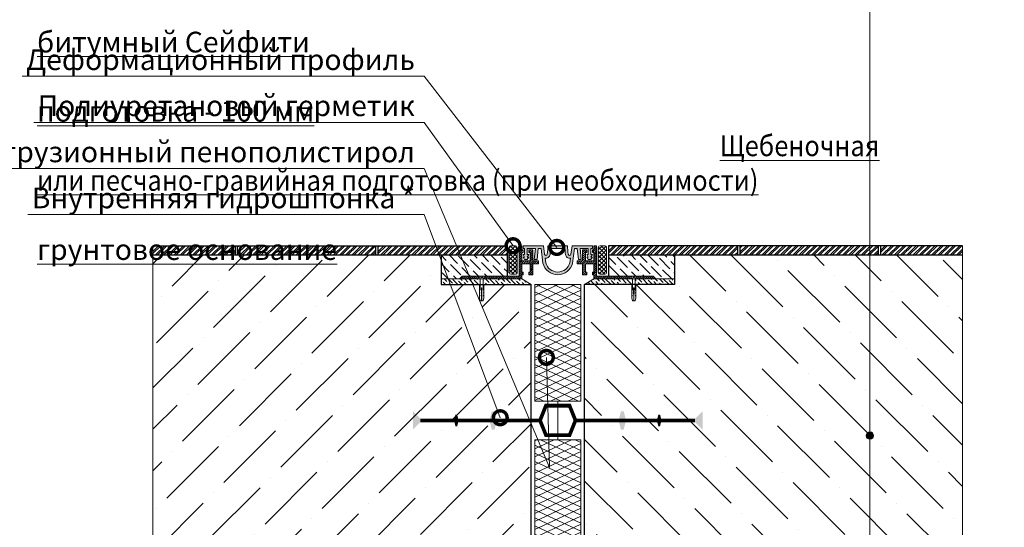
# Model space of a CAD drawing. Units: millimetres. Extents: x -6006 to 41404, y -33736 to -18131.
# Drawn here: x 19731 to 20799, y -19783 to -19232 of the extents above; entities that cross this region are included whole.
import ezdxf
from ezdxf import colors
from ezdxf.entities.mleader import LeaderData, LeaderLine
from ezdxf.math import Vec2, Vec3

# ---------------------------------------------------------------- set-up
doc = ezdxf.new("R2010")
doc.units = ezdxf.units.MM
doc.layers.get('0').update_dxf_attribs({"lineweight": 9})
doc.layers.get('Defpoints').update_dxf_attribs({"color": 8, "lineweight": 0})
for name, color, linetype, lineweight in [('Бетон', 7, 'Continuous', 25), ('Текст', 7, 'Continuous', 15), ('Флажок', 7, 'Continuous', 9), ('ЭППС', 242, 'Continuous', 9)]:
    doc.layers.add(name, color=color, linetype=linetype, lineweight=lineweight)
doc.styles.add('GOST-2.304_Type-B', font='txt')
pattern_1 = [(135, (-2943.0625, -15080.472), (-12.3478522, 3.367596), [15.875, -3.175, 0, -3.175])]
pattern_2 = [(45, (-2943.0625, -15080.4721), (-1.12253202, 1.12253202), [])]
pattern_3 = [(135, (-2943.0625, -15080.472), (-6.1739261, 1.68379802), [7.9375, -1.5875, 0, -1.5875])]
pattern_4 = [(45, (-2108.5898, -11478.7336), (-2.24506403, 2.24506403), []), (135, (-2108.5898, -11478.7336), (-2.24506403, -2.24506403), [])]
pattern_5 = [(45, (11125.6763, -20606.4634), (-3.367596, 3.367596), []), (45, (11127.9214, -20606.4634), (-3.367596, 3.367596), [])]
pattern_6 = [(45, (11278.1763, -20606.4646), (-3.367596, 3.367596), []), (45, (11280.4214, -20606.4646), (-3.367596, 3.367596), [])]
pattern_7 = [(45, (10973.1763, -20606.462), (-3.367596, 3.367596), []), (45, (10975.4214, -20606.462), (-3.367596, 3.367596), [])]
pattern_8 = [(65, (659.396, 0), (-14.38764, 6.70906), [])]
pattern_9 = [(115, (659.396, 0), (-14.38764, -6.70906), [])]

# ---------------------------------------------------------------- blocks, each defined once
blk = doc.blocks.new('_DotSmall')
at = {"color": 0, "linetype": 'ByBlock', "const_width": 0.5}
blk.add_lwpolyline([(-0.0625, 0, 1), (0.0625, 0, 1)], format="xyb", close=True, dxfattribs=at)
blk = doc.blocks.new('*U263')
at = {"true_color": 0xff809f}
h = blk.add_hatch(dxfattribs=at)
h.set_pattern_fill('ANSI31', color=241, scale=5, angle=20)
h.set_pattern_definition(pattern_8)
h.paths.add_polyline_path([(1009.9, 0), (1009.9, 100), (659.4, 100), (659.4, 0)])
h = blk.add_hatch(dxfattribs=at)
h.set_pattern_fill('ANSI31', color=241, scale=5, angle=70)
h.set_pattern_definition(pattern_9)
h.paths.add_polyline_path([(1009.9, 0), (1009.9, 100), (659.4, 100), (659.4, 0)])
at = {"layer": 'ЭППС'}
blk.add_lwpolyline([(659.4, 100), (1009.9, 100), (1009.9, 0), (659.4, 0)], close=True, dxfattribs=at)
blk = doc.blocks.new('*U264')
at = {"true_color": 0xff809f}
h = blk.add_hatch(dxfattribs=at)
h.set_pattern_fill('ANSI31', color=241, scale=5, angle=20)
h.set_pattern_definition(pattern_8)
h.paths.add_polyline_path([(912.4, 0), (912.4, 100), (659.4, 100), (659.4, 0)])
h = blk.add_hatch(dxfattribs=at)
h.set_pattern_fill('ANSI31', color=241, scale=5, angle=70)
h.set_pattern_definition(pattern_9)
h.paths.add_polyline_path([(912.4, 0), (912.4, 100), (659.4, 100), (659.4, 0)])
at = {"layer": 'ЭППС'}
blk.add_lwpolyline([(659.4, 100), (912.4, 100), (912.4, 0), (659.4, 0)], close=True, dxfattribs=at)
blk = doc.blocks.new('точка')
at = {"layer": 'Флажок', "lineweight": 0}
h = blk.add_hatch(color=0, dxfattribs=at)
h.dxf.hatch_style = 1
h.paths.add_polyline_path([(-4, 0, 1), (4, 0, 1)])
blk.add_circle((0, 0), 4)
blk.add_circle((0, 0), 4, dxfattribs=at)

msp = doc.modelspace()

# ---------------------------------------------------------------- hatches: boundary and pattern name
h = msp.add_hatch()
h.set_pattern_fill('ANSI32', color=256, scale=0.5, style=0)
h.set_pattern_definition(pattern_7)
h.paths.add_polyline_path([(19875.414, -19477.238), (19875.414, -19487.238), (19964.414, -19487.238), (19964.414, -19477.238)])
h = msp.add_hatch()
h.set_pattern_fill('ANSI32', color=256, scale=0.5, style=0)
h.set_pattern_definition(pattern_5)
h.paths.add_polyline_path([(20116.914, -19477.239), (19966.914, -19477.238), (19966.914, -19487.238), (20116.914, -19487.239)])
h = msp.add_hatch()
h.set_pattern_fill('ANSI32', color=256, scale=0.5, style=0)
h.set_pattern_definition(pattern_6)
h.paths.add_polyline_path([(20259.414, -19487.24), (20259.414, -19477.24), (20119.414, -19477.239), (20119.414, -19487.239)])
h = msp.add_hatch()
h.set_pattern_fill('ANSI31', color=256, scale=0.5)
h.set_pattern_definition(pattern_2)
h.paths.add_polyline_path([(20228.914, -19510.24), (20210.914, -19510.24), (20207.914, -19513.24), (20230.414, -19513.24)])
h.paths.add_polyline_path([(20275.414, -19508.74), (20276.914, -19508.74), (20276.914, -19505.74), (20275.414, -19505.74), (20275.414, -19496.74), (20284.414, -19496.74), (20284.414, -19505.74), (20282.914, -19505.74), (20282.914, -19508.74), (20287.414, -19508.74), (20287.414, -19496.74), (20293.414, -19496.74), (20293.414, -19493.74), (20287.414, -19493.74), (20287.414, -19481.74), (20282.914, -19481.74), (20282.914, -19484.74), (20284.414, -19484.74), (20284.414, -19493.74), (20275.414, -19493.74), (20275.414, -19484.74), (20276.914, -19484.74), (20276.914, -19481.74), (20275.414, -19481.74), (20275.414, -19477.24), (20272.414, -19477.24), (20272.414, -19510.24), (20234.914, -19510.24), (20233.414, -19513.24), (20275.414, -19513.24)])
at = {"transparency": 33554687}
h = msp.add_hatch(dxfattribs=at)
h.set_pattern_fill('ANSI37', color=256)
h.set_pattern_definition(pattern_4)
h.paths.add_polyline_path([(20270.414, -19479.239, 0.41421356), (20268.414, -19477.239), (20263.414, -19477.239, 0.41421356), (20261.414, -19479.239), (20261.414, -19506.24, 0.41421356), (20263.414, -19508.24), (20268.414, -19508.24, 0.41421356), (20270.414, -19506.24)])
h = msp.add_hatch(color=256)
h.dxf.hatch_style = 1
h.paths.add_polyline_path([(20298.882, -19477.24), (20276.914, -19477.24), (20276.914, -19480.24), (20278.414, -19480.24), (20278.414, -19486.715), (20276.914, -19486.715), (20278.414, -19489.477), (20276.914, -19489.477), (20278.414, -19492.24), (20281.414, -19492.24), (20282.914, -19489.477), (20281.414, -19489.477), (20282.914, -19486.715), (20281.414, -19486.715), (20281.414, -19480.24), (20290.219, -19480.24), (20288.914, -19492.24), (20291.931, -19492.24), (20293.237, -19480.24), (20296.254, -19480.24), (20298.375, -19496.18, 0.34495315), (20314.414, -19508.74), (20314.414, -19505.74, -0.34171345), (20301.326, -19495.613), (20300.661, -19490.616, 0.43542594), (20306.008, -19486.822, 0.01620096), (20306.667, -19480.24), (20314.414, -19480.24), (20314.414, -19477.24), (20303.823, -19477.24, -0.02327193), (20303.034, -19486.426, -0.87579112), (20300.104, -19486.426), (20299.281, -19480.24)])
h.paths.add_polyline_path([(20332.573, -19480.24), (20335.591, -19480.24), (20336.896, -19492.24), (20339.914, -19492.24), (20338.608, -19480.24), (20347.414, -19480.24), (20347.414, -19486.715), (20345.914, -19486.715), (20347.414, -19489.477), (20345.914, -19489.477), (20347.414, -19492.24), (20350.414, -19492.24), (20351.914, -19489.477), (20350.414, -19489.477), (20351.914, -19486.715), (20350.414, -19486.715), (20350.414, -19480.24), (20351.914, -19480.24), (20351.914, -19477.24), (20329.946, -19477.24), (20328.724, -19486.426, -0.87579112), (20325.794, -19486.426, -0.02327193), (20325.004, -19477.24), (20314.414, -19477.24), (20314.414, -19480.24), (20322.16, -19480.24, 0.01620096), (20322.82, -19486.822, 0.43542594), (20328.166, -19490.616), (20327.502, -19495.613, -0.34171345), (20314.414, -19505.74), (20314.414, -19508.74, 0.34495315), (20330.453, -19496.18)])
h = msp.add_hatch()
h.set_pattern_fill('ANSI31', color=256, scale=0.5)
h.set_pattern_definition(pattern_2)
h.paths.add_polyline_path([(20417.914, -19510.24), (20399.914, -19510.24), (20398.414, -19513.24), (20420.914, -19513.24)])
h.paths.add_polyline_path([(20393.914, -19510.24), (20356.414, -19510.24), (20356.414, -19477.24), (20353.414, -19477.24), (20353.414, -19481.74), (20351.914, -19481.74), (20351.914, -19484.74), (20353.414, -19484.74), (20353.414, -19493.74), (20344.414, -19493.74), (20344.414, -19484.74), (20345.914, -19484.74), (20345.914, -19481.74), (20341.414, -19481.74), (20341.414, -19493.74), (20335.414, -19493.74), (20335.414, -19496.74), (20341.414, -19496.74), (20341.414, -19508.74), (20345.914, -19508.74), (20345.914, -19505.74), (20344.414, -19505.74), (20344.414, -19496.74), (20353.414, -19496.74), (20353.414, -19505.74), (20351.914, -19505.74), (20351.914, -19508.74), (20353.414, -19508.74), (20353.414, -19513.24), (20395.414, -19513.24)])
h = msp.add_hatch(dxfattribs=at)
h.set_pattern_fill('ANSI37', color=256)
h.set_pattern_definition(pattern_4)
h.paths.add_polyline_path([(20358.414, -19479.239, -0.41421356), (20360.414, -19477.239), (20365.414, -19477.239, -0.41421356), (20367.414, -19479.239), (20367.414, -19506.24, -0.41421356), (20365.414, -19508.24), (20360.414, -19508.24, -0.41421356), (20358.414, -19506.24)])
h = msp.add_hatch()
h.set_pattern_fill('ANSI32', color=256, scale=0.5, style=0)
h.set_pattern_definition(pattern_6)
h.paths.add_polyline_path([(20369.414, -19487.24), (20369.414, -19477.24), (20509.414, -19477.239), (20509.414, -19487.239)])
h = msp.add_hatch()
h.set_pattern_fill('ANSI32', color=256, scale=0.5, style=0)
h.set_pattern_definition(pattern_5)
h.paths.add_polyline_path([(20511.914, -19477.239), (20661.914, -19477.238), (20661.914, -19487.238), (20511.914, -19487.239)])
h = msp.add_hatch()
h.set_pattern_fill('ANSI32', color=256, scale=0.5, style=0)
h.set_pattern_definition(pattern_7)
h.paths.add_polyline_path([(20753.413, -19487.238), (20753.413, -19477.238), (20664.414, -19477.238), (20664.414, -19487.238)])
h = msp.add_hatch()
h.set_pattern_fill('ANSI36', color=256, scale=10)
h.set_pattern_definition([(45, (1851.41, 3788.37), (16.83798, 61.73926), [79.375, -15.875, 0, -15.875])])
h.paths.add_polyline_path([(20285.415, -19519.24), (20234.164, -19519.24), (20234.164, -19533.843), (20233.414, -19536.843), (20230.414, -19536.843), (20229.664, -19533.843), (20229.664, -19519.24), (20187.914, -19519.24), (20187.914, -19487.238), (19955.414, -19487.238), (19875.414, -19487.235), (19875.414, -19885.238), (20028.987, -19885.238), (20055.491, -19882.165), (20144.325, -19861.765), (20175.442, -19858.238), (20266.589, -19858.238), (20271.641, -19866.988), (20281.016, -19866.988), (20285.413, -19866.988)])
h = msp.add_hatch()
h.set_pattern_fill('ANSI36', color=256, scale=2, angle=90)
h.set_pattern_definition(pattern_1)
h.paths.add_polyline_path([(20259.414, -19510.24), (20259.414, -19487.238), (20187.914, -19487.238), (20187.914, -19513.24), (20207.914, -19513.24), (20210.914, -19510.24)])
h = msp.add_hatch()
h.set_pattern_fill('ANSI36', color=256, scale=10, angle=90)
h.set_pattern_definition([(135, (1851.41, 3788.37), (-61.73926, 16.83798), [79.375, -15.875, 0, -15.875])])
h.paths.add_polyline_path([(20753.413, -19487.241), (20440.914, -19487.242), (20440.914, -19519.24), (20399.164, -19519.24), (20399.164, -19533.843), (20398.414, -19536.843), (20395.414, -19536.843), (20394.664, -19533.843), (20394.664, -19519.24), (20343.412, -19519.24), (20343.416, -19866.988), (20347.812, -19866.988), (20357.187, -19866.988), (20362.239, -19858.238), (20453.385, -19858.238), (20484.502, -19861.765), (20573.337, -19882.165), (20599.84, -19885.238), (20753.413, -19885.238)])
h = msp.add_hatch()
h.set_pattern_fill('ANSI36', color=256, scale=2, angle=90)
h.set_pattern_definition(pattern_1)
h.paths.add_polyline_path([(20369.414, -19487.238), (20369.414, -19510.24), (20417.914, -19510.24), (20420.914, -19513.24), (20440.914, -19513.24), (20440.914, -19487.238)])
h = msp.add_hatch()
h.set_pattern_fill('ANSI36', color=256, angle=90)
h.set_pattern_definition(pattern_3)
h.paths.add_polyline_path([(20230.414, -19513.24), (20207.914, -19513.24), (20187.914, -19513.24), (20187.914, -19519.24), (20230.414, -19519.24)])
h.paths.add_polyline_path([(20275.414, -19513.24), (20233.414, -19513.24), (20233.414, -19519.24), (20285.416, -19519.24)])
h = msp.add_hatch()
h.set_pattern_fill('ANSI36', color=256, angle=90)
h.set_pattern_definition(pattern_3)
h.paths.add_polyline_path([(20395.414, -19513.24), (20353.414, -19513.24), (20343.412, -19519.24), (20395.414, -19519.24)])
h.paths.add_polyline_path([(20440.914, -19513.24), (20420.914, -19513.24), (20398.414, -19513.24), (20398.414, -19519.24), (20440.914, -19519.24)])
h = msp.add_hatch(color=256)
h.dxf.hatch_style = 1
h.paths.add_polyline_path([(20382.914, -19656.737), (20385.914, -19656.737), (20388.414, -19666.737), (20380.414, -19666.737)])
h.paths.add_polyline_path([(20380.414, -19666.737), (20388.414, -19666.737), (20385.914, -19676.737), (20382.914, -19676.737)])
h = msp.add_hatch(color=256)
h.dxf.hatch_style = 1
h.paths.add_polyline_path([(20471.413, -19656.737), (20471.413, -19676.737), (20461.413, -19666.737)])
h = msp.add_hatch(color=256)
h.dxf.hatch_style = 1
h.paths.add_polyline_path([(20421.914, -19666.737), (20426.914, -19666.737), (20425.351, -19672.987), (20423.476, -19672.987)])
h.paths.add_polyline_path([(20423.476, -19660.487), (20425.351, -19660.487), (20426.914, -19666.737), (20421.914, -19666.737)])

# ---------------------------------------------------------------- linework, layer by layer
for p, q in [((20207.914, -19513.24), (20187.914, -19513.24)), ((20228.914, -19510.24), (20230.414, -19513.24)), ((20231.106, -19510.24), (20228.914, -19510.24)), ((20230.414, -19513.24), (20233.414, -19513.24)), ((20231.164, -19511.74), (20231.164, -19510.24)), ((20232.664, -19511.74), (20231.164, -19511.74)), ((20232.664, -19510.24), (20232.664, -19511.74)), ((20234.914, -19510.24), (20232.722, -19510.24)), ((20233.414, -19513.24), (20234.914, -19510.24)), ((20233.414, -19513.24), (20233.414, -19525.24)), ((20285.416, -19519.24), (20275.414, -19513.24)), ((20343.412, -19519.24), (20353.414, -19513.24)), ((20395.414, -19513.24), (20393.914, -19510.24)), ((20393.914, -19510.24), (20396.106, -19510.24)), ((20398.414, -19513.24), (20395.414, -19513.24)), ((20395.414, -19513.24), (20395.414, -19525.24)), ((20396.164, -19510.24), (20396.164, -19511.74)), ((20396.164, -19511.74), (20397.664, -19511.74)), ((20397.664, -19511.74), (20397.664, -19510.24)), ((20397.722, -19510.24), (20399.914, -19510.24)), ((20399.914, -19510.24), (20398.414, -19513.24)), ((20420.914, -19513.24), (20440.914, -19513.24)), ((20234.164, -19519.24), (20229.664, -19519.24)), ((20394.664, -19519.24), (20399.164, -19519.24)), ((20230.414, -19536.843), (20229.664, -19533.843)), ((20233.414, -19536.843), (20230.414, -19536.843)), ((20234.164, -19533.843), (20233.414, -19536.843)), ((20394.664, -19533.843), (20395.414, -19536.843)), ((20395.414, -19536.843), (20398.414, -19536.843)), ((20398.414, -19536.843), (20399.164, -19533.843))]:
    msp.add_line(p, q)
for points in [[(20275.414, -19508.74), (20275.414, -19513.24), (20207.914, -19513.24), (20210.914, -19510.24), (20272.414, -19510.24), (20272.414, -19477.24), (20275.414, -19477.24), (20275.414, -19481.74), (20276.914, -19481.74), (20276.914, -19484.74), (20275.414, -19484.74)], [(20275.414, -19481.74), (20276.914, -19481.74)], [(20275.414, -19493.74), (20275.414, -19484.74)], [(20275.414, -19484.74), (20276.914, -19484.74)], [(20275.414, -19484.74), (20275.414, -19493.74)], [(20276.914, -19480.24), (20276.914, -19477.24)], [(20276.914, -19477.24), (20298.882, -19477.24)], [(20276.914, -19480.24), (20278.414, -19480.24)], [(20276.914, -19484.74), (20276.914, -19481.74)], [(20276.914, -19486.715), (20278.414, -19486.715)], [(20276.914, -19486.715), (20278.414, -19489.477), (20276.914, -19489.477), (20278.414, -19492.24)], [(20278.414, -19480.24), (20278.414, -19486.715)], [(20281.414, -19480.24), (20290.219, -19480.24)], [(20281.414, -19480.24), (20281.414, -19486.715)], [(20281.414, -19486.715), (20282.914, -19486.715)], [(20282.914, -19486.715), (20281.414, -19489.477), (20282.914, -19489.477), (20281.414, -19492.24)], [(20282.914, -19481.74), (20287.414, -19481.74)], [(20282.914, -19481.74), (20282.914, -19484.74)], [(20287.414, -19493.74), (20287.414, -19481.74), (20282.914, -19481.74), (20282.914, -19484.74), (20284.414, -19484.74), (20284.414, -19493.74)], [(20282.914, -19484.74), (20284.414, -19484.74)], [(20284.414, -19493.74), (20284.414, -19484.74)], [(20287.414, -19481.74), (20287.414, -19493.74)], [(20293.237, -19480.24), (20291.931, -19492.24), (20288.914, -19492.24), (20290.219, -19480.24)], [(20293.237, -19480.24), (20296.254, -19480.24)], [(20298.882, -19477.24), (20300.104, -19486.426)], [(20325.004, -19477.24), (20303.823, -19477.24)], [(20306.667, -19480.24), (20314.414, -19480.24)], [(20322.16, -19480.24), (20314.414, -19480.24)], [(20328.724, -19486.426), (20329.946, -19477.24)], [(20351.914, -19477.24), (20329.946, -19477.24)], [(20335.591, -19480.24), (20332.573, -19480.24)], [(20335.591, -19480.24), (20336.896, -19492.24), (20339.914, -19492.24), (20338.608, -19480.24)], [(20347.414, -19480.24), (20338.608, -19480.24)], [(20345.914, -19481.74), (20341.414, -19481.74)], [(20341.414, -19481.74), (20341.414, -19493.74)], [(20341.414, -19493.74), (20341.414, -19481.74), (20345.914, -19481.74), (20345.914, -19484.74), (20344.414, -19484.74), (20344.414, -19493.74)], [(20345.914, -19484.74), (20344.414, -19484.74)], [(20344.414, -19493.74), (20344.414, -19484.74)], [(20345.914, -19481.74), (20345.914, -19484.74)], [(20347.414, -19486.715), (20345.914, -19486.715)], [(20345.914, -19486.715), (20347.414, -19489.477), (20345.914, -19489.477), (20347.414, -19492.24)], [(20347.414, -19480.24), (20347.414, -19486.715)], [(20351.914, -19480.24), (20350.414, -19480.24)], [(20350.414, -19480.24), (20350.414, -19486.715)], [(20351.914, -19486.715), (20350.414, -19486.715)], [(20351.914, -19486.715), (20350.414, -19489.477), (20351.914, -19489.477), (20350.414, -19492.24)], [(20351.914, -19480.24), (20351.914, -19477.24)], [(20353.414, -19508.74), (20353.414, -19513.24), (20420.914, -19513.24), (20417.914, -19510.24), (20356.414, -19510.24), (20356.414, -19477.24), (20353.414, -19477.24), (20353.414, -19481.74), (20351.914, -19481.74), (20351.914, -19484.74), (20353.414, -19484.74)], [(20351.914, -19484.74), (20351.914, -19481.74)], [(20353.414, -19481.74), (20351.914, -19481.74)], [(20353.414, -19484.74), (20351.914, -19484.74)], [(20353.414, -19493.74), (20353.414, -19484.74)], [(20353.414, -19484.74), (20353.414, -19493.74)], [(20753.413, -20289.773), (20753.413, -20218.9), (20728.413, -20209.724), (20778.413, -20204.48), (20753.413, -20196.045), (20753.413, -19477.237)], [(20275.414, -19493.74), (20284.414, -19493.74)], [(20275.414, -19493.74), (20284.414, -19493.74)], [(20275.414, -19505.74), (20275.414, -19496.74)], [(20275.414, -19496.74), (20284.414, -19496.74)], [(20275.414, -19496.74), (20275.414, -19505.74)], [(20275.414, -19496.74), (20284.414, -19496.74)], [(20276.914, -19489.477), (20278.414, -19489.477)], [(20278.414, -19492.24), (20281.414, -19492.24)], [(20281.414, -19489.477), (20282.914, -19489.477)], [(20287.414, -19496.74), (20287.414, -19508.74), (20282.914, -19508.74), (20282.914, -19505.74), (20284.414, -19505.74), (20284.414, -19496.74)], [(20284.414, -19496.74), (20284.414, -19505.74)], [(20287.414, -19493.74), (20293.414, -19493.74)], [(20287.414, -19493.74), (20293.414, -19493.74)], [(20287.414, -19496.74), (20293.414, -19496.74)], [(20287.414, -19496.74), (20293.414, -19496.74)], [(20287.414, -19508.74), (20287.414, -19496.74)], [(20293.414, -19493.74), (20293.414, -19496.74)], [(20293.414, -19496.74), (20293.414, -19493.74)], [(20341.414, -19493.74), (20335.414, -19493.74)], [(20335.414, -19493.74), (20335.414, -19496.74)], [(20341.414, -19493.74), (20335.414, -19493.74)], [(20335.414, -19496.74), (20335.414, -19493.74)], [(20341.414, -19496.74), (20335.414, -19496.74)], [(20341.414, -19496.74), (20335.414, -19496.74)], [(20341.414, -19496.74), (20341.414, -19508.74), (20345.914, -19508.74), (20345.914, -19505.74), (20344.414, -19505.74), (20344.414, -19496.74)], [(20341.414, -19508.74), (20341.414, -19496.74)], [(20353.414, -19493.74), (20344.414, -19493.74)], [(20353.414, -19493.74), (20344.414, -19493.74)], [(20353.414, -19496.74), (20344.414, -19496.74)], [(20353.414, -19496.74), (20344.414, -19496.74)], [(20344.414, -19496.74), (20344.414, -19505.74)], [(20347.414, -19489.477), (20345.914, -19489.477)], [(20350.414, -19492.24), (20347.414, -19492.24)], [(20351.914, -19489.477), (20350.414, -19489.477)], [(20353.414, -19505.74), (20353.414, -19496.74)], [(20353.414, -19496.74), (20353.414, -19505.74)], [(20275.414, -19505.74), (20276.914, -19505.74)], [(20276.914, -19505.74), (20276.914, -19508.74)], [(20282.914, -19505.74), (20284.414, -19505.74)], [(20282.914, -19508.74), (20282.914, -19505.74)], [(20345.914, -19505.74), (20344.414, -19505.74)], [(20345.914, -19508.74), (20345.914, -19505.74)], [(20351.914, -19505.74), (20351.914, -19508.74)], [(20353.414, -19505.74), (20351.914, -19505.74)], [(20230.414, -19525.24), (20230.414, -19513.24)], [(20275.414, -19508.74), (20276.914, -19508.74)], [(20282.914, -19508.74), (20287.414, -19508.74)], [(20345.914, -19508.74), (20341.414, -19508.74)], [(20353.414, -19508.74), (20351.914, -19508.74)], [(20398.414, -19525.24), (20398.414, -19513.24)], [(20229.664, -19533.843), (20229.664, -19519.24)], [(20229.664, -19524.977), (20230.414, -19525.444)], [(20229.664, -19525.911), (20230.414, -19525.444)], [(20229.664, -19527.932), (20230.414, -19528.399)], [(20229.664, -19528.866), (20230.414, -19528.399)], [(20231.778, -19536.843), (20231.657, -19522.924), (20231.914, -19522.925)], [(20232.05, -19536.843), (20232.17, -19522.924), (20231.914, -19522.925)], [(20234.164, -19524.977), (20233.414, -19525.444)], [(20234.164, -19525.911), (20233.414, -19525.444)], [(20234.164, -19527.932), (20233.414, -19528.399)], [(20234.164, -19528.866), (20233.414, -19528.399)], [(20234.164, -19533.843), (20234.164, -19519.24)], [(20394.664, -19533.843), (20394.664, -19519.24)], [(20394.664, -19524.977), (20395.414, -19525.444)], [(20394.664, -19525.911), (20395.414, -19525.444)], [(20394.664, -19527.932), (20395.414, -19528.399)], [(20394.664, -19528.866), (20395.414, -19528.399)], [(20396.778, -19536.843), (20396.657, -19522.924), (20396.914, -19522.925)], [(20397.05, -19536.843), (20397.17, -19522.924), (20396.914, -19522.925)], [(20399.164, -19524.977), (20398.414, -19525.444)], [(20399.164, -19525.911), (20398.414, -19525.444)], [(20399.164, -19527.932), (20398.414, -19528.399)], [(20399.164, -19528.866), (20398.414, -19528.399)], [(20399.164, -19533.843), (20399.164, -19519.24)], [(20229.664, -19530.887), (20230.414, -19531.355)], [(20229.664, -19531.822), (20230.414, -19531.355)], [(20234.164, -19530.887), (20233.414, -19531.355)], [(20234.164, -19531.822), (20233.414, -19531.355)], [(20394.664, -19530.887), (20395.414, -19531.355)], [(20394.664, -19531.822), (20395.414, -19531.355)], [(20399.164, -19530.887), (20398.414, -19531.355)], [(20399.164, -19531.822), (20398.414, -19531.355)]]:
    msp.add_lwpolyline(points)
for points in [[(20263.414, -19477.239), (20268.414, -19477.239, -0.41421356), (20270.414, -19479.239), (20270.414, -19506.24, -0.41421356), (20268.414, -19508.24), (20263.414, -19508.24, -0.41421356), (20261.414, -19506.24), (20261.414, -19479.239, -0.41421356)], [(20365.414, -19477.239), (20360.414, -19477.239, 0.41421356), (20358.414, -19479.239), (20358.414, -19506.24, 0.41421356), (20360.414, -19508.24), (20365.414, -19508.24, 0.41421356), (20367.414, -19506.24), (20367.414, -19479.239, 0.41421356)]]:
    msp.add_lwpolyline(points, format="xyb", close=True)
for points in [[(20296.254, -19480.24), (20298.375, -19496.18, 0.78308805), (20330.453, -19496.18), (20332.573, -19480.24)], [(20299.281, -19480.24), (20300.104, -19486.426, 0.87579112), (20303.034, -19486.426, 0.02327193), (20303.823, -19477.24, -0.96157794)], [(20300.661, -19490.616, 0.43542594), (20306.008, -19486.822, 0.01620096), (20306.667, -19480.24, 0.01620096)], [(20328.166, -19490.616, -0.43542594), (20322.82, -19486.822, -0.01620096), (20322.16, -19480.24, -0.01620096)], [(20329.547, -19480.24), (20328.724, -19486.426, -0.87579112), (20325.794, -19486.426, -0.02327193), (20325.004, -19477.24, 0.96157794)], [(20300.661, -19490.616), (20301.326, -19495.613, 0.77377966), (20327.502, -19495.613), (20328.166, -19490.616)]]:
    msp.add_lwpolyline(points, format="xyb")
at = {"const_width": 4}
msp.add_lwpolyline([(20295.214, -19666.737), (20301.614, -19682.737), (20327.214, -19682.737), (20333.614, -19666.737)], dxfattribs=at)
at = {"layer": 'Defpoints'}
msp.add_line((20314.414, -19645.737), (20314.414, -19687.737), dxfattribs=at)
at = {"layer": 'Бетон'}
for p, q in [((19875.414, -19477.237), (20259.414, -19477.24)), ((19964.414, -19477.237), (19964.414, -19487.238)), ((19966.914, -19477.238), (19966.914, -19487.238)), ((20116.914, -19477.238), (20116.914, -19487.239)), ((20119.414, -19477.238), (20119.414, -19487.239)), ((20259.414, -19477.24), (20259.414, -19510.24)), ((20369.413, -19477.24), (20369.414, -19510.24)), ((20753.413, -19477.237), (20369.414, -19477.24)), ((20509.414, -19477.238), (20509.414, -19487.239)), ((20511.914, -19477.238), (20511.914, -19487.239)), ((20661.914, -19477.238), (20661.914, -19487.238)), ((20664.414, -19477.237), (20664.414, -19487.238)), ((19875.414, -19487.235), (20259.414, -19487.237)), ((19955.414, -19487.238), (20259.414, -19487.238)), ((20187.914, -19487.24), (20187.914, -19519.24)), ((20369.414, -19487.242), (20753.413, -19487.241)), ((20440.914, -19487.244), (20440.914, -19519.24)), ((20187.914, -19519.24), (20285.416, -19519.24)), ((20285.413, -19866.988), (20285.415, -19519.24)), ((20343.416, -19866.988), (20343.412, -19519.24)), ((20440.914, -19519.24), (20343.412, -19519.24))]:
    msp.add_line(p, q, dxfattribs=at)
at = {"layer": 'Флажок'}
msp.add_line((20652.921, -19011.929), (20652.921, -20210.664), dxfattribs=at)

# ---------------------------------------------------------------- block references
at = {"xscale": 0.5, "yscale": 0.5, "zscale": 0.5, "rotation": 90}
for name, p in [('*U264', (20339.414, -19975.436)), ('*U263', (20339.442, -20192.686))]:
    msp.add_blockref(name, p, dxfattribs=at)
at = {"layer": 'Флажок', "xscale": -1}
msp.add_blockref('точка', (20652.921, -19683.19), dxfattribs=at)

# ---------------------------------------------------------------- texts
at = {"layer": 'Текст', "color": 0, "insert": (-5845.586, -18170.841), "char_height": 50, "attachment_point": 1, "style": 'GOST-2.304_Type-B'}
msp.add_mtext_dynamic_manual_height_columns('\\pi664.66667;{\\W1.1;        \\P\\pi446.675;\\H0.6x;ООО "ТЕГОЛА РУФИНГ СЕЙЛЗ"\\P\\pi740;\\H1.66667x;\\P\\P\\P\\P\\P\\P\\P\\pi304.73246;\\H0.8x;АЛЬБОМ ТЕХНИЧЕСКИХ РЕШЕНИЙ\\P\\pi57.5653;ПО УСТРОЙСТВУ СИСТЕМЫ ИЗОЛЯЦИИ ФУНДАМЕНТА\\H1.25x;\\P\\pi740;\\P\\P\\P\\P\\C256;\\P\\pi434.99939;\\H0.6x;Шифр: ТЕГОЛА ФУНДАМЕНТ-03\\P\\pi629.69978;ФНД  Гидро\\H1.66667x;\\C0;\\P\\pi740;\\P\\P\\P\\P\\P\\P\\P\\P\\P\\pi641.79127;\\H0.5x;Москва 2021}', width=1480, gutter_width=0, heights=[2296], dxfattribs=at)

# ---------------------------------------------------------------- next in the draw order: leaders
at = {"layer": 'Флажок'}
ml = msp.add_multileader_mtext('Standard', dxfattribs=at)
ml.set_content('Полиуретановый герметик', color=256, style='GOST-2.304_Type-B')
ml.set_leader_properties(color=256, linetype='ByLayer', lineweight=-1)
ml.set_arrow_properties(name='DOTSMALL')
ml.build(insert=Vec2(0, 0))
ml.multileader.update_dxf_attribs({"has_dogleg": 0, "text_left_attachment_type": 6, "text_right_attachment_type": 6, "arrow_head_size": 30})
ctx = ml.context
ctx.base_point, ctx.char_height, ctx.arrow_head_size, ctx.landing_gap_size, ctx.plane_origin = Vec3(19781.822, -19343.355), 22.5, 30, 10, Vec3(20008.572, -19649.2)
ctx.left_attachment, ctx.right_attachment, ctx.text_align_type = 6, 6, 2
notes = []
notes.append((ctx, [(1, (1, 1, 0), (20177.527, -19343.355), (-1, 0), 8, [(0, [(20265.914, -19477.239)], 0, [])])]))
ctx.mtext.insert, ctx.mtext.alignment, ctx.mtext.flow_direction = Vec3(20159.527, -19314.105), 3, 5
ctx.mtext.has_bg_fill, ctx.mtext.bg_color, ctx.mtext.bg_scale_factor, ctx.mtext.bg_transparency, ctx.mtext.use_window_bg_color = 1, -1027028792, 1.5, 0, 1
for ctx, leaders in notes:
    for number, flags, end, landing, length, lines in leaders:
        leader = LeaderData()
        leader.index, (leader.has_last_leader_line, leader.has_dogleg_vector, leader.attachment_direction) = number, flags
        leader.last_leader_point, leader.dogleg_vector, leader.dogleg_length = Vec3(end), Vec3(landing), length
        for number, points, colour, breaks in lines:
            line = LeaderLine()
            line.index, line.vertices, line.color, line.breaks = number, Vec3.list(points), colors.encode_raw_color(colour), breaks
            leader.lines.append(line)
        ctx.leaders.append(leader)

# ---------------------------------------------------------------- next in the draw order: leaders
ml = msp.add_multileader_mtext('Standard', dxfattribs=at)
ml.set_content('Деформационный профиль', color=256, style='GOST-2.304_Type-B')
ml.set_leader_properties(color=256, linetype='ByLayer', lineweight=-1)
ml.set_arrow_properties(name='DOTSMALL')
ml.build(insert=Vec2(0, 0))
ml.multileader.update_dxf_attribs({"has_dogleg": 0, "text_left_attachment_type": 6, "text_right_attachment_type": 6, "arrow_head_size": 30})
ctx = ml.context
ctx.base_point, ctx.char_height, ctx.arrow_head_size, ctx.landing_gap_size, ctx.plane_origin = Vec3(19793.072, -19293.355), 22.5, 30, 10, Vec3(20008.572, -19599.2)
ctx.left_attachment, ctx.right_attachment, ctx.text_align_type = 6, 6, 2
notes = []
notes.append((ctx, [(1, (1, 1, 0), (20177.527, -19293.355), (-1, 0), 8, [(0, [(20313.425, -19479.066)], 0, [])])]))
ctx.mtext.insert, ctx.mtext.alignment, ctx.mtext.flow_direction = Vec3(20159.527, -19264.105), 3, 5
ctx.mtext.has_bg_fill, ctx.mtext.bg_color, ctx.mtext.bg_scale_factor, ctx.mtext.bg_transparency, ctx.mtext.use_window_bg_color = 1, -1027028792, 1.5, 0, 1
for ctx, leaders in notes:
    for number, flags, end, landing, length, lines in leaders:
        leader = LeaderData()
        leader.index, (leader.has_last_leader_line, leader.has_dogleg_vector, leader.attachment_direction) = number, flags
        leader.last_leader_point, leader.dogleg_vector, leader.dogleg_length = Vec3(end), Vec3(landing), length
        for number, points, colour, breaks in lines:
            line = LeaderLine()
            line.index, line.vertices, line.color, line.breaks = number, Vec3.list(points), colors.encode_raw_color(colour), breaks
            leader.lines.append(line)
        ctx.leaders.append(leader)

# ---------------------------------------------------------------- next in the draw order: leaders
ml = msp.add_multileader_mtext('Standard', dxfattribs=at)
ml.set_content('Внутренняя гидрошпонка *', color=256, style='GOST-2.304_Type-B')
ml.set_leader_properties(color=256, linetype='ByLayer', lineweight=-1)
ml.set_arrow_properties(name='DOTSMALL')
ml.build(insert=Vec2(0, 0))
ml.multileader.update_dxf_attribs({"has_dogleg": 0, "text_left_attachment_type": 6, "text_right_attachment_type": 6, "arrow_head_size": 30})
ctx = ml.context
ctx.base_point, ctx.char_height, ctx.arrow_head_size, ctx.landing_gap_size, ctx.plane_origin = Vec3(19779.504, -19443.355), 22.5, 30, 10, Vec3(20008.572, -19749.2)
ctx.left_attachment, ctx.right_attachment, ctx.text_align_type = 6, 6, 2
notes = []
notes.append((ctx, [(1, (1, 1, 0), (20177.527, -19443.355), (-1, 0), 8, [(0, [(20252.025, -19663.845)], 0, [])])]))
ctx.mtext.insert, ctx.mtext.alignment, ctx.mtext.flow_direction = Vec3(20159.527, -19414.105), 3, 5
ctx.mtext.has_bg_fill, ctx.mtext.bg_color, ctx.mtext.bg_scale_factor, ctx.mtext.bg_transparency, ctx.mtext.use_window_bg_color = 1, -1027028792, 1.5, 0, 1
for ctx, leaders in notes:
    for number, flags, end, landing, length, lines in leaders:
        leader = LeaderData()
        leader.index, (leader.has_last_leader_line, leader.has_dogleg_vector, leader.attachment_direction) = number, flags
        leader.last_leader_point, leader.dogleg_vector, leader.dogleg_length = Vec3(end), Vec3(landing), length
        for number, points, colour, breaks in lines:
            line = LeaderLine()
            line.index, line.vertices, line.color, line.breaks = number, Vec3.list(points), colors.encode_raw_color(colour), breaks
            leader.lines.append(line)
        ctx.leaders.append(leader)

# ---------------------------------------------------------------- next in the draw order: hatches: boundary and pattern name
h = msp.add_hatch(color=256)
h.dxf.hatch_style = 1
h.paths.add_polyline_path([(20157.414, -19656.737), (20157.414, -19676.737), (20167.414, -19666.737)])
h = msp.add_hatch(color=256)
h.dxf.hatch_style = 1
h.paths.add_polyline_path([(20245.914, -19656.737), (20242.914, -19656.737), (20240.414, -19666.737), (20248.414, -19666.737)])
h.paths.add_polyline_path([(20248.414, -19666.737), (20240.414, -19666.737), (20242.914, -19676.737), (20245.914, -19676.737)])
h = msp.add_hatch(color=256)
h.dxf.hatch_style = 1
h.paths.add_polyline_path([(20206.914, -19666.737), (20201.914, -19666.737), (20203.476, -19672.987), (20205.351, -19672.987)])
h.paths.add_polyline_path([(20205.351, -19660.487), (20203.476, -19660.487), (20201.914, -19666.737), (20206.914, -19666.737)])

# ---------------------------------------------------------------- next in the draw order: linework, layer by layer
msp.add_lwpolyline([(19875.414, -20289.773), (19875.414, -20218.9), (19850.414, -20209.724), (19900.414, -20204.48), (19875.414, -20196.045), (19875.414, -19477.237)])
at = {"const_width": 4}
msp.add_lwpolyline([(20165.414, -19666.737), (20295.214, -19666.737), (20301.614, -19650.737), (20327.214, -19650.737), (20333.614, -19666.737), (20463.413, -19666.737)], dxfattribs=at)

# ---------------------------------------------------------------- next in the draw order: leaders
at = {"layer": 'Флажок'}
ml = msp.add_multileader_mtext('Standard', dxfattribs=at)
ml.set_content('{\\C0;Экструзионный пенополистирол}', color=256, style='GOST-2.304_Type-B')
ml.set_leader_properties(color=256, linetype='ByLayer', lineweight=-1)
ml.set_arrow_properties(name='DOTSMALL')
ml.build(insert=Vec2(0, 0))
ml.multileader.update_dxf_attribs({"has_dogleg": 0, "text_left_attachment_type": 6, "text_right_attachment_type": 6, "arrow_head_size": 30})
ctx = ml.context
ctx.base_point, ctx.char_height, ctx.arrow_head_size, ctx.landing_gap_size, ctx.plane_origin = Vec3(19713.197, -19393.355), 22.5, 30, 10, Vec3(20008.572, -19699.2)
ctx.left_attachment, ctx.right_attachment, ctx.text_align_type = 6, 6, 2
notes = []
notes.append((ctx, [(1, (1, 1, 0), (20177.527, -19393.355), (-1, 0), 8, [(1, [(20302.036, -19598.333), (20305.307, -19717.946)], 0, [])])]))
ctx.mtext.insert, ctx.mtext.alignment, ctx.mtext.flow_direction = Vec3(20159.527, -19364.105), 3, 5
ctx.mtext.has_bg_fill, ctx.mtext.bg_color, ctx.mtext.bg_scale_factor, ctx.mtext.bg_transparency, ctx.mtext.use_window_bg_color = 1, -1027028792, 1.5, 0, 1
for ctx, leaders in notes:
    for number, flags, end, landing, length, lines in leaders:
        leader = LeaderData()
        leader.index, (leader.has_last_leader_line, leader.has_dogleg_vector, leader.attachment_direction) = number, flags
        leader.last_leader_point, leader.dogleg_vector, leader.dogleg_length = Vec3(end), Vec3(landing), length
        for number, points, colour, breaks in lines:
            line = LeaderLine()
            line.index, line.vertices, line.color, line.breaks = number, Vec3.list(points), colors.encode_raw_color(colour), breaks
            leader.lines.append(line)
        ctx.leaders.append(leader)

# ---------------------------------------------------------------- next in the draw order: texts
at = {"layer": 'Флажок', "insert": (19749.805, -18982.508), "char_height": 22.5, "width": 903.11647, "attachment_point": 1, "style": 'GOST-2.304_Type-B'}
msp.add_mtext('\\pi395.29016;{\\LЖелезобетонная плита фундамента\\P\\pi359.46061;Профилированная мембрана Тефонд НР\\P\\pi93.51743;Гидроизоляционная мембрана Сейфити Флекс ЭПП в 2 слоя\\P\\pi515.66516;Праймер битумный Сейфити\\P\\pi477.75607;Бетонная подготовка - 100 мм\\P\\pi32.90379;\\W0.9;Щебеночная или песчано-гравийная подготовка (при необходимости)\\W1;\\P\\pi418.91516;Уплотненное грунтовое основание\\P}', dxfattribs=at)

doc.saveas('drawing.dxf')
